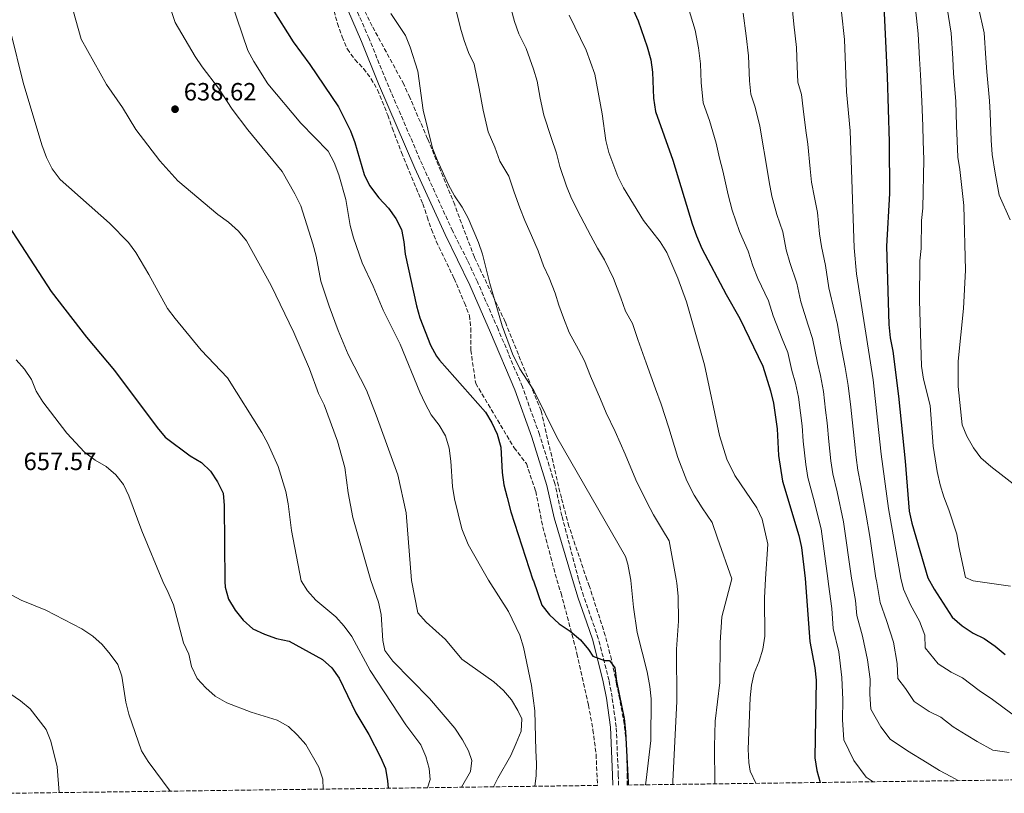
# Model space of a CAD drawing. Units: metres. Extents: x 590423 to 593866, y 4726710 to 4729068.
# Drawn here: x 592810 to 593205, y 4726741 to 4727051 of the extents above; entities that cross this region are included whole.
import ezdxf

# ---------------------------------------------------------------- set-up
doc = ezdxf.new("R2010")
doc.units = ezdxf.units.M
doc.header["$MEASUREMENT"] = 0
doc.linetypes.add('DGN Style 3', pattern=[2.435891, 1.739922, -0.695969])
for name, color, linetype, lineweight in [('Camino', 7, 'DGN Style 3', 0), ('Cota de punto acotado terreno', 7, 'Continuous', 0), ('Curva de nivel directora', 30, 'Continuous', 30), ('Curva de nivel intermedia', 30, 'Continuous', 0), ('Margen derecho', 7, 'Continuous', 0), ('Punto acotado terreno (símbolo)', 7, 'Continuous', 0), ('Zona arbolada', 92, 'DGN Style 3', 0)]:
    doc.layers.add(name, color=color, linetype=linetype, lineweight=lineweight)
doc.styles.add('Style-Arial', font='arial.ttf')

# ---------------------------------------------------------------- blocks, each defined once
blk = doc.blocks.new('5PATER')
at = {"layer": 'Punto acotado terreno (símbolo)', "linetype": 'Continuous', "lineweight": 0}
h = blk.add_hatch(color=51, dxfattribs=at)
edge = h.paths.add_edge_path()
edge.add_ellipse((0, 0), major_axis=(-0.11, -0.111), ratio=0.999422, start_angle=0, end_angle=360)

msp = doc.modelspace()

# ---------------------------------------------------------------- linework, layer by layer
at = {"layer": 'Camino', "color": 7, "linetype": 'DGN Style 3', "lineweight": 0}
msp.add_polyline3d([(593050.25, 4726744.08, 625.65), (593050.15, 4726748.27, 625.74), (593049.32, 4726767.48, 625.74), (593047.68, 4726779.29, 625.46), (593046.43, 4726786.03, 625.17), (593042.14, 4726802.89, 624.6), (593039.58, 4726810.37, 623.45), (593036.26, 4726819.83, 623.17), (593034.23, 4726826.52, 623.17), (593027.55, 4726851.99, 622.9), (593024.67, 4726864.99, 622.35), (593018.56, 4726884.58, 621.27), (593011.69, 4726903.72, 620.73), (593006.1, 4726917.07, 620.46), (593001.95, 4726926.84, 619.92), (592993.65, 4726945.88, 620.19), (592989.67, 4726954.44, 620.46), (592983.7, 4726966.22, 621), (592971.6, 4726992.69, 621.81), (592957.04, 4727026.49, 622.08), (592950.22, 4727043.43, 621.81), (592944.49, 4727056.5, 621.54)], dxfattribs=at)
at = {"layer": 'Curva de nivel directora', "color": 30, "linetype": 'Continuous', "lineweight": 30, "flags": 128}
for points, elevation in [([(593049.38, 4727069.82), (593058.06, 4727050.46), (593061.77, 4727039.96), (593063.13, 4727034.85), (593063.83, 4727029.9), (593064.27, 4727019.43), (593065.06, 4727014.04), (593072.05, 4726994.63), (593079.82, 4726969.03), (593081.54, 4726964.31), (593083.7, 4726959.23), (593093.36, 4726940.73), (593098.92, 4726931.17), (593108.08, 4726911.99), (593111.22, 4726902.19), (593112.41, 4726897.19), (593113.8, 4726886.96), (593114.44, 4726876.24), (593116.01, 4726865.92), (593122.55, 4726844.18), (593123.64, 4726839.3), (593125.07, 4726826.86), (593126.95, 4726801.63), (593128.95, 4726791.17), (593129.42, 4726786.11), (593128.91, 4726755.05), (593129.71, 4726749.99), (593131.12, 4726745.16)], 600), ([(593156.25, 4727065), (593157.99, 4727028.18), (593158.8, 4727001.92), (593158.89, 4726981.26), (593157.65, 4726960.06), (593158.57, 4726928.74), (593159.21, 4726923.38), (593160.27, 4726918.01), (593162.43, 4726900.03), (593165.22, 4726873.96), (593166.8, 4726853.96), (593167.81, 4726849.08), (593174.31, 4726827.15), (593176.83, 4726822.62), (593183.97, 4726811.47), (593188.06, 4726807.92), (593192.37, 4726805.05), (593196.89, 4726802.9), (593201.27, 4726799.82), (593205.26, 4726796.5)], 575), ([(592911.41, 4727055.44), (592919.76, 4727041.97), (592926.42, 4727032.9), (592938.01, 4727015.98), (592942.72, 4727006.36), (592944.46, 4727001.69), (592948.25, 4726988.91), (592950.44, 4726984.41), (592954.15, 4726979.5), (592958, 4726975.34), (592960.92, 4726971.28), (592963.25, 4726966.85), (592964.19, 4726961.92), (592964.69, 4726956.88), (592969.26, 4726936.21), (592970.62, 4726931.41), (592974.88, 4726920.43), (592977.28, 4726916.03), (592978.53, 4726914.45), (592996.88, 4726893.64), (592999.47, 4726889.37), (593001.64, 4726884.72), (593003.05, 4726879.61), (593003.58, 4726869.4), (593004.29, 4726864.45), (593005.53, 4726859.33), (593007.07, 4726853.62), (593015.91, 4726826.38), (593016.09, 4726825.93), (593019.46, 4726816.21), (593022.62, 4726812.33), (593026.5, 4726808.74), (593030.81, 4726805.76), (593034.94, 4726802.29), (593038.17, 4726798.48), (593039.92, 4726795.82), (593044.6, 4726794.05), (593046.66, 4726794.05), (593048.72, 4726791.16), (593049.4, 4726785.75), (593052.48, 4726770.78), (593053.1, 4726765.64), (593054.13, 4726745.12), (593054.12, 4726744.13)], 625), ([(592783.21, 4727002.63), (592822.8, 4726942.01), (592836.94, 4726923.63), (592848.19, 4726910.28), (592865.34, 4726887.39), (592868.53, 4726883.54), (592878.5, 4726876.14), (592883.02, 4726873.48), (592886.62, 4726870), (592889.43, 4726865.7), (592891.7, 4726861.11), (592892.14, 4726856.12), (592892.43, 4726825.77), (592892.51, 4726823.51), (592893.85, 4726818.7), (592896.48, 4726814.17), (592899.79, 4726810.27), (592903.69, 4726806.71), (592908.25, 4726804.65), (592913.16, 4726802.88), (592918.26, 4726801.84), (592931.58, 4726794.48), (592935.26, 4726791.09), (592938.3, 4726786.92), (592944.92, 4726773.12), (592950.07, 4726764.45), (592954.8, 4726755.37), (592956.79, 4726750.78), (592957.61, 4726745.78), (592957.86, 4726742.85)], 650)]:
    msp.add_lwpolyline(points, dxfattribs=dict(at, elevation=elevation))
at = {"layer": 'Curva de nivel intermedia', "color": 30, "linetype": 'Continuous', "lineweight": 0, "flags": 128}
for points, elevation in [([(592806.59, 4727157.1), (592821.52, 4727134.98), (592825.46, 4727125.67), (592830.53, 4727111.26), (592834.86, 4727101.5), (592838.33, 4727091.86), (592842.83, 4727082.57), (592846.21, 4727078.61), (592850.16, 4727075.54), (592859.83, 4727071.72), (592866.74, 4727064.57), (592869.09, 4727059.8), (592872.52, 4727049.72), (592880.55, 4727036.2), (592883.31, 4727032.03), (592889.87, 4727023.44), (592895.39, 4727015.09)], 635), ([(592830.57, 4727058.37), (592834.86, 4727043.07), (592844.98, 4727024.87), (592851.36, 4727015.76), (592856.73, 4727006.85), (592866.36, 4726994.32), (592873.6, 4726986.37), (592889.63, 4726972.82), (592893.93, 4726969.79), (592897.84, 4726966.12), (592901.05, 4726962.28), (592910.98, 4726944.32), (592920.12, 4726925.54), (592926.35, 4726910.93), (592929.98, 4726901.02), (592932.23, 4726896.53), (592937.51, 4726881.91), (592940.5, 4726871.47), (592941.84, 4726861.23), (592943.75, 4726851.35), (592951, 4726826.06), (592954.05, 4726817.4), (592955.08, 4726812.49)], 640), ([(592894.95, 4727058.17), (592901.64, 4727038.54), (592904.03, 4727034.14), (592909.66, 4727025.2), (592922.92, 4727009.49), (592933.81, 4726998.22), (592936.17, 4726993.68), (592938.05, 4726988.74), (592940.94, 4726978.86), (592942.61, 4726968.45), (592943.97, 4726963.48), (592947.42, 4726953.44), (592951.81, 4726944.09), (592955.86, 4726934.46), (592962.76, 4726920.87), (592970.54, 4726901.64), (592972.68, 4726897.12), (592975.18, 4726892.49), (592978.29, 4726888.43), (592980.85, 4726884.09), (592982.38, 4726879.13), (592983.06, 4726874.01), (592983.63, 4726863.84), (592984.44, 4726858.9), (592987.39, 4726846.86), (592989.99, 4726840.5), (592998.13, 4726826.29), (593006.16, 4726813.71), (593010.71, 4726804.25), (593012.13, 4726799.4), (593015.4, 4726784.06), (593016.68, 4726773.83), (593017.02, 4726757.98), (593017.4, 4726752.8), (593017.26, 4726747.8), (593016.63, 4726743.63)], 630), ([(592984.45, 4727057.24), (592986.94, 4727047.49), (592988.36, 4727042.62), (592990.03, 4727037.79), (592992.32, 4727033.11), (592994.38, 4727023.3), (592996, 4727014.58), (592998.01, 4727006), (593000.59, 4726999.86), (593002.63, 4726994.23), (593006.26, 4726988.2), (593008.35, 4726981.73), (593010.66, 4726975.49), (593012.72, 4726970.44), (593015.39, 4726964.37), (593018.02, 4726958.19), (593020.22, 4726952.25), (593022.38, 4726947.49), (593024.85, 4726941.34), (593026.28, 4726936.46), (593028.24, 4726931.44), (593030.43, 4726925.53), (593034.16, 4726918.71), (593036.66, 4726914.15), (593039.06, 4726907.96), (593042.95, 4726898.79), (593045.28, 4726893.26), (593048.94, 4726885.84), (593052.95, 4726876.8), (593057.23, 4726866.48), (593061.55, 4726857.5), (593064.3, 4726852.42), (593067.87, 4726846.46), (593070.55, 4726842.03), (593073.35, 4726826.65), (593073.65, 4726825.01), (593074.2, 4726819.85), (593074.33, 4726809.82), (593073.51, 4726798.61), (593073.55, 4726777.79), (593071.95, 4726745.49), (593071.95, 4726744.37)], 615), ([(593119.44, 4727060.34), (593120.46, 4727049.14), (593121.61, 4727039.69), (593121.87, 4727032.19), (593122.12, 4727025.82), (593123.58, 4727020.95), (593124.22, 4727015.17), (593125.31, 4727006.51), (593126.09, 4727001.03), (593127.06, 4726991.14), (593127.67, 4726985.78), (593128.76, 4726979.58), (593130.05, 4726973.62), (593130.87, 4726965.01), (593131.67, 4726959.97), (593133.23, 4726952.41), (593134.52, 4726943.48), (593136.76, 4726933.81), (593138.01, 4726928.7), (593139.17, 4726921.29), (593141.12, 4726911.43), (593142.35, 4726904.24), (593143.33, 4726895.55), (593143.92, 4726890.5)], 585), ([(592958.9, 4727053.39), (592964.8, 4727044.54), (592966.69, 4727039.86), (592969.84, 4727030.3), (592971.96, 4727014.63), (592975.71, 4726999.36), (592977.5, 4726994.69), (592982.08, 4726984.75), (592984.43, 4726980.33), (592987.53, 4726975.7), (592989.97, 4726971.33), (592994.07, 4726961.64), (592995.68, 4726956.91), (592998.67, 4726945.12), (593003.64, 4726928.2), (593007.79, 4726916.99), (593010.66, 4726910.97), (593016.23, 4726902.32), (593025.56, 4726883.58), (593053.06, 4726835.72), (593054, 4726832.7), (593055.05, 4726826.92)], 620), ([(593007.19, 4727055.12), (593008.47, 4727050.13), (593010.23, 4727045.29), (593013.15, 4727039.29), (593016.16, 4727031.13), (593017.57, 4727026.2), (593018.84, 4727019.39), (593020.3, 4727012.64), (593023.18, 4727003.71), (593025.42, 4726997.39), (593026.72, 4726992.12), (593029.4, 4726984.24), (593031.36, 4726979.25), (593035.1, 4726971.83), (593039.13, 4726964.32), (593041.77, 4726959.38), (593044.68, 4726954.67), (593048.21, 4726947.16), (593051.11, 4726939.36), (593053.08, 4726934.07), (593055.9, 4726929.17), (593058.01, 4726922.78), (593061.32, 4726913.39), (593065, 4726902.93), (593067.35, 4726896.78), (593070.39, 4726887.37), (593073.97, 4726875.38), (593077.61, 4726866.1), (593080.61, 4726860.28), (593083.81, 4726855.24), (593087.78, 4726849.41), (593089.93, 4726843.13), (593095.63, 4726826.82), (593091.72, 4726811.56), (593090.94, 4726801.26), (593090.79, 4726785.28), (593088.99, 4726769.7), (593088.75, 4726759.57), (593088.87, 4726744.6)], 610), ([(593030.42, 4727052.78), (593037.27, 4727038.73), (593040.76, 4727029.11), (593043.73, 4727013.2), (593045.1, 4727002.52), (593046.37, 4726997.68), (593050.01, 4726988.05), (593052.19, 4726983.55), (593060.24, 4726970.45), (593066.98, 4726961.84), (593069.62, 4726957.59), (593073.99, 4726947.29), (593077.52, 4726937.83), (593084.72, 4726912.61), (593090.7, 4726884.29), (593093.67, 4726874.71), (593096.93, 4726868.14), (593105.71, 4726855.28), (593107.79, 4726850.73), (593110.13, 4726840.74), (593109.22, 4726826.82), (593108.82, 4726819.2), (593108.87, 4726803.77), (593108.05, 4726798.57), (593106.62, 4726793.78), (593104.66, 4726789), (593103.5, 4726784.14), (593102.97, 4726779.1), (593102.16, 4726758.56)], 605), ([(593078.13, 4727055.88), (593080.99, 4727046.75), (593082.24, 4727039.61), (593083.09, 4727033.16), (593083.38, 4727025.67), (593084.14, 4727017.52), (593086.68, 4727010.46), (593089.44, 4727001.47), (593090.77, 4726995.4), (593092, 4726990.38), (593094.26, 4726980.71), (593095.77, 4726974.61), (593098.72, 4726966.01), (593102.23, 4726958.12), (593104.05, 4726952.29), (593106.13, 4726947.15), (593110.35, 4726938.25), (593112.22, 4726932.26), (593115.84, 4726923.03), (593118.06, 4726917.56), (593119.78, 4726910.28), (593121.19, 4726905.27), (593122.39, 4726899.54), (593123.16, 4726893.34), (593123.84, 4726888.14), (593124.33, 4726881.91), (593125.29, 4726872.67), (593126.07, 4726867.4), (593128.39, 4726858.97), (593131.52, 4726846.89), (593134.16, 4726826.95), (593134.46, 4726824.7), (593135.75, 4726814.85), (593136.34, 4726806.87), (593138.53, 4726797.46), (593139.71, 4726787.17), (593140.11, 4726778.33), (593139.98, 4726770.33), (593140.56, 4726762.29), (593144.56, 4726753.96), (593149.5, 4726747.34), (593152.3, 4726745.44)], 595), ([(593100.22, 4727053.55), (593101.35, 4727044.38), (593102.35, 4727036.42), (593102.72, 4727026.43), (593103.23, 4727021), (593104.92, 4727016.29), (593106.83, 4727008.32), (593108.04, 4727000.95), (593109.05, 4726995.71), (593110.66, 4726985.93), (593111.72, 4726980.2), (593113.74, 4726972.8), (593116.14, 4726965.87), (593117.46, 4726958.65), (593118.9, 4726953.56), (593121.79, 4726945.33), (593123.37, 4726937.87), (593126.3, 4726928.42), (593128.04, 4726923.13)], 590), ([(593139.57, 4727053.9), (593140.87, 4727042.95), (593141.61, 4727022.02), (593143.14, 4727006.36), (593144.66, 4726959.49), (593145.67, 4726949.09), (593152.33, 4726906.59), (593155.59, 4726876.77)], 580), ([(593169.34, 4727055.26), (593170.42, 4727045.23), (593170.94, 4727035.17), (593171.28, 4727028.78), (593171.86, 4727018.25), (593172.2, 4727008.25), (593172.4, 4727002.15), (593172.58, 4726994.82), (593172.21, 4726975.42), (593171.72, 4726970.44), (593171.56, 4726959.21), (593171.05, 4726954.24), (593170.88, 4726938.29), (593171.73, 4726912.03), (593172.57, 4726906.84), (593175.19, 4726896.3), (593176.32, 4726879.93), (593177.99, 4726869.86), (593179.2, 4726864.45), (593180.66, 4726859.67), (593182.72, 4726854.45), (593185.88, 4726844.66), (593186.64, 4726839.72), (593189.41, 4726827.29), (593192.42, 4726825.96), (593207.44, 4726823.83)], 570), ([(593181.96, 4727055.51), (593183.64, 4727045.44), (593184.22, 4727035.31), (593184.57, 4727029.38), (593185.42, 4727018.31), (593185.79, 4727008.32), (593186.01, 4727002.37), (593186.32, 4726995.83), (593187.08, 4726990.86), (593188.65, 4726976.41), (593189.3, 4726950.5), (593188.55, 4726935.14), (593186.46, 4726914.07), (593186.34, 4726903.88), (593187.95, 4726888.54), (593189.87, 4726883.92), (593192.52, 4726879.35), (593195.47, 4726875.32), (593199.45, 4726871.81), (593224.51, 4726852.39)], 565), ([(593194.58, 4727055.76), (593196.86, 4727045.65), (593197.49, 4727035.44), (593197.86, 4727029.99), (593198.98, 4727018.37), (593199.18, 4727013.38), (593199.62, 4727002.6), (593200.07, 4726996.85), (593201.2, 4726989.38), (593202.78, 4726980.55), (593207.28, 4726970.72)], 560), ([(592806.59, 4727045.79), (592811.5, 4727025.78), (592819.02, 4727000.7), (592820.94, 4726995.61), (592823.19, 4726991.08), (592826.39, 4726986.79), (592846.15, 4726969.34), (592853.75, 4726961.62), (592856.66, 4726957.55), (592861.99, 4726948.79), (592869.47, 4726935.11), (592872.44, 4726931.09), (592882.98, 4726918.45), (592893.48, 4726907.35), (592907.26, 4726885.47), (592909.69, 4726880.99), (592913.85, 4726871.78), (592916.86, 4726861.76), (592917.81, 4726856.85), (592919.07, 4726846.22), (592923.07, 4726825.93), (592925.59, 4726822), (592928.95, 4726818.3), (592936.9, 4726811.54), (592940.22, 4726807.81), (592943.27, 4726803.7), (592950.65, 4726790.1), (592965, 4726768.29), (592971.02, 4726760.24), (592972.94, 4726755.62)], 645), ([(592895.39, 4727015.09), (592901.65, 4727006.71), (592915.43, 4726990.08), (592920.48, 4726981.12), (592922.83, 4726976.31), (592927.66, 4726961.12), (592929.02, 4726956.06), (592930.91, 4726946.06), (592934.2, 4726936.05), (592937.87, 4726926.26), (592941.91, 4726916.69), (592949.21, 4726902.34), (592953.12, 4726892.4), (592961.72, 4726868.42), (592965.05, 4726853.29), (592967.3, 4726826.14), (592969.81, 4726813.16), (592973.16, 4726809.44), (592980.85, 4726802.47), (592987.41, 4726794.56), (593000.19, 4726785.52), (593004.09, 4726782.09), (593007.27, 4726778.24), (593009.93, 4726773.99), (593011.51, 4726770.65), (593011.14, 4726765.66), (593009.24, 4726760.85), (593007.11, 4726755.94), (593001.85, 4726746.95), (593000.12, 4726743.41)], 635), ([(593128.04, 4726923.13), (593129.96, 4726913.34), (593131.15, 4726908.35), (593132.37, 4726901.89), (593133.25, 4726894.44), (593133.88, 4726889.32), (593134.57, 4726881.86), (593135.39, 4726874.04), (593136.12, 4726868.87), (593137.89, 4726861.6), (593140.49, 4726849.61), (593143.6, 4726826.99), (593145.3, 4726818.1), (593145.74, 4726812.12), (593148.1, 4726803.75), (593150.1, 4726794.3), (593151.08, 4726786.62), (593150.98, 4726780.62), (593151.41, 4726774.58), (593155.43, 4726767.45), (593159.14, 4726762.48), (593166.05, 4726757.82), (593174.04, 4726752.97), (593178.94, 4726750.02), (593183.52, 4726747.59), (593186.4, 4726745.9)], 590), ([(592808.72, 4726914.6), (592812.14, 4726910.82), (592814.92, 4726906.67), (592816.81, 4726902.04), (592819.4, 4726897.76), (592829.01, 4726885.16), (592836.2, 4726877.52), (592840.42, 4726874.31), (592844.85, 4726871.83), (592848.66, 4726868.52), (592851.83, 4726864.66), (592853.96, 4726860.11), (592859.09, 4726845.96), (592867.58, 4726825.66), (592869.72, 4726821.33), (592871.86, 4726816.38), (592875.79, 4726801.13), (592877.98, 4726796.64), (592879.09, 4726791.68), (592881.25, 4726786.9), (592884.74, 4726783.08), (592888.46, 4726779.74), (592893.19, 4726777.06), (592902.96, 4726773.32), (592913.43, 4726770.17), (592917.9, 4726767.6), (592921.55, 4726764.18), (592924.82, 4726760.34), (592930.13, 4726751.26), (592931.67, 4726746.5), (592931.88, 4726742.51)], 655), ([(593143.92, 4726890.5), (593144.81, 4726881.8), (593145.49, 4726875.4), (593146.18, 4726870.34), (593147.39, 4726864.23), (593149.46, 4726852.32), (593151.05, 4726843.71), (593153.41, 4726827.04), (593153.64, 4726826.15), (593155.14, 4726817.36), (593157.68, 4726810.04), (593160.49, 4726801.43), (593162.01, 4726792.9), (593162.26, 4726786.88), (593165.3, 4726782.77), (593168.78, 4726777.63), (593174.82, 4726773.57), (593179.42, 4726771.32), (593184.44, 4726767.48), (593189.58, 4726764.19), (593193.99, 4726761.61), (593200.34, 4726758.06), (593206.88, 4726757.12)], 585), ([(593155.59, 4726876.77), (593158.43, 4726855.03), (593163.44, 4726827.09), (593164.53, 4726822.6), (593167.25, 4726816.33), (593170.9, 4726809.77), (593173.02, 4726804.19), (593173.12, 4726799.17), (593178.42, 4726792.78), (593183.6, 4726789.31), (593188.15, 4726787.11), (593194.85, 4726781.99), (593200.22, 4726778.36), (593207.92, 4726772.71), (593213.07, 4726771.56), (593218.57, 4726768.94), (593224.08, 4726766.9), (593231.76, 4726764.69), (593239.11, 4726760), (593244.5, 4726755.63), (593249.98, 4726752.25), (593254.85, 4726748.91), (593257.95, 4726746.85)], 580), ([(593055.05, 4726826.92), (593055.19, 4726826.16)], 620), ([(593055.19, 4726826.16), (593055.18, 4726826.27), (593055.05, 4726826.92)], 620), ([(593061.05, 4726744.23), (593061.37, 4726746.02), (593063.19, 4726762.01), (593063.39, 4726778.69), (593062.81, 4726783.66), (593061.68, 4726789.53), (593057.71, 4726805.31), (593056.22, 4726815.45), (593055.19, 4726826.16)], 620), ([(592801.66, 4726823.05), (592810.72, 4726818.23), (592820.61, 4726814.18), (592835.03, 4726806.81), (592839.48, 4726803.8), (592843.17, 4726800.44), (592846.38, 4726796.55), (592849.55, 4726792.46), (592851.14, 4726787.71), (592852.66, 4726777.37), (592853.86, 4726772.52), (592858.93, 4726757.81), (592861.69, 4726753.63), (592870.53, 4726741.69)], 660), ([(592955.08, 4726812.49), (592955.77, 4726802.06), (592956.59, 4726798.02), (592959.72, 4726793.75), (592974.47, 4726778.77), (592984.66, 4726766.88), (592987.73, 4726762.3), (592990.04, 4726757.86), (592991.44, 4726754.02), (592990.94, 4726749.6), (592987.25, 4726743.24)], 640), ([(592806.17, 4726780.87), (592810.48, 4726777.86)], 665), ([(592810.48, 4726777.86), (592814.31, 4726774.64), (592820.72, 4726766.34), (592822.68, 4726761.74), (592825.12, 4726751.48), (592825.94, 4726741.1)], 665), ([(593102.16, 4726758.56), (593102.54, 4726753.12), (593103.04, 4726749.73), (593105.25, 4726744.91), (593105.31, 4726744.82)], 605), ([(592972.94, 4726755.62), (592974.36, 4726750.8), (592974.68, 4726746.38), (592973.59, 4726743.06)], 645)]:
    msp.add_lwpolyline(points, dxfattribs=dict(at, elevation=elevation))
at = {"layer": 'Margen derecho', "color": 7, "linetype": 'Continuous', "lineweight": 0}
msp.add_polyline3d([(592941.54, 4727055.07, 621.54), (592947.2, 4727042.16, 621.81), (592954.01, 4727025.23, 622.08), (592968.6, 4726991.36, 621.81), (592980.75, 4726964.8, 621), (592990.67, 4726944.53, 620.19), (592998.94, 4726925.55, 619.92), (593008.64, 4726902.53, 620.73), (593015.46, 4726883.53, 621.27), (593021.5, 4726864.14, 622.35), (593024.37, 4726851.22, 622.9), (593031.79, 4726826.51, 623.17), (593034.04, 4726819.1, 623.17), (593037.37, 4726809.61, 623.45), (593039.9, 4726802.22, 624.6), (593044.14, 4726785.53, 625.17), (593045.36, 4726778.91, 625.46), (593046.98, 4726767.27, 625.74), (593047.81, 4726748.19, 625.74), (593047.91, 4726744.05, 625.65)], dxfattribs=at)
at = {"layer": 'Zona arbolada', "color": 92, "linetype": 'DGN Style 3', "lineweight": 0}
for points in [[(593450.26, 4726749.41, 569.72), (593053.64, 4726744.13, 627.5), (593053.71, 4726747.21, 627.5), (593053.55, 4726758.71, 627.5), (593052.51, 4726768.63, 627.05), (593050.71, 4726778.47, 626.4), (593049.49, 4726784.6, 626.36), (593047.42, 4726794.39, 626.79), (593044.95, 4726804.07, 626.96), (593038.59, 4726823.76, 625.35), (593037.56, 4726826.48, 625.25), (593030.38, 4726847.81, 626.64), (593027.32, 4726859.19, 625.83), (593019.17, 4726894.16, 624.2), (593004.82, 4726929.8, 624.2), (592992.44, 4726955.67, 624.74), (592984.55, 4726976.65, 624.74), (592973.7, 4727003.19, 624.2), (592966.55, 4727019.65, 624.2), (592964.15, 4727025.04, 624.2), (592951.47, 4727048.36, 624.2), (592942.84, 4727066.05, 624.2)], [(593053.64, 4726744.13, 627.5), (593053.71, 4726747.21, 627.5), (593053.55, 4726758.71, 627.5), (593052.51, 4726768.63, 627.05), (593050.71, 4726778.47, 626.4), (593049.49, 4726784.6, 626.36), (593047.42, 4726794.39, 626.79), (593044.95, 4726804.07, 626.96), (593038.59, 4726823.76, 625.35), (593037.56, 4726826.48, 625.25), (593030.38, 4726847.81, 626.64), (593027.32, 4726859.19, 625.83), (593019.17, 4726894.16, 624.2), (593004.82, 4726929.8, 624.2), (592992.44, 4726955.67, 624.74), (592984.55, 4726976.65, 624.74), (592973.7, 4727003.19, 624.2), (592966.55, 4727019.65, 624.2), (592964.15, 4727025.04, 624.2), (592951.47, 4727048.36, 624.2), (592942.84, 4727066.05, 624.2)], [(592936.22, 4727054.45, 627.93), (592937.53, 4727049.39, 627.93), (592939.4, 4727043.98, 627.93), (592941.52, 4727039.13, 627.93), (592944.53, 4727034.93, 627.93), (592947.99, 4727031.29, 627.93), (592951, 4727027.28, 627.93), (592953.66, 4727022.8, 627.93), (592957.73, 4727012.63, 627.93), (592959.5, 4727007.49, 628.47), (592963.29, 4726997.68, 628.47), (592965.42, 4726992.46, 629.01), (592971.72, 4726977.07, 629.01), (592973.57, 4726971.85, 629.55), (592975.25, 4726966.8, 629.55), (592977.19, 4726962.03, 629.55), (592984.29, 4726947.21, 629.55), (592988.44, 4726937.41, 629.55), (592990.48, 4726932.37, 630.09), (592991.06, 4726927.29, 630.09), (592991.01, 4726918.38, 630.63), (592992.98, 4726905.11, 630.63), (593008.36, 4726879.32, 630.9), (593013.29, 4726872.99, 630.9), (593017.02, 4726861.95, 630.9), (593019.89, 4726847.52, 630.9), (593025.48, 4726826.42, 630.36), (593027.19, 4726821.04, 630.36), (593033.58, 4726796.88, 630.36), (593038.2, 4726776.19, 630.36), (593039.99, 4726766.3, 630.36), (593041.25, 4726756.38, 630.36), (593041.79, 4726743.97, 630.36), (592805.59, 4726740.82, 671.7)], [(592936.22, 4727054.45, 627.93), (592937.53, 4727049.39, 627.93), (592939.4, 4727043.98, 627.93), (592941.52, 4727039.13, 627.93), (592944.53, 4727034.93, 627.93), (592947.99, 4727031.29, 627.93), (592951, 4727027.28, 627.93), (592953.66, 4727022.8, 627.93), (592957.73, 4727012.63, 627.93), (592959.5, 4727007.49, 628.47), (592963.29, 4726997.68, 628.47), (592965.42, 4726992.46, 629.01), (592971.72, 4726977.07, 629.01), (592973.57, 4726971.85, 629.55), (592975.25, 4726966.8, 629.55), (592977.19, 4726962.03, 629.55), (592984.29, 4726947.21, 629.55), (592988.44, 4726937.41, 629.55), (592990.48, 4726932.37, 630.09), (592991.06, 4726927.29, 630.09), (592991.01, 4726918.38, 630.63), (592992.98, 4726905.11, 630.63), (593008.36, 4726879.32, 630.9), (593013.29, 4726872.99, 630.9), (593017.02, 4726861.95, 630.9), (593019.89, 4726847.52, 630.9), (593025.48, 4726826.42, 630.36), (593027.19, 4726821.04, 630.36), (593033.58, 4726796.88, 630.36), (593038.2, 4726776.19, 630.36), (593039.99, 4726766.3, 630.36), (593041.25, 4726756.38, 630.36), (593041.79, 4726743.97, 630.36)]]:
    msp.add_polyline3d(points, dxfattribs=at)

# ---------------------------------------------------------------- block references
at = {"layer": 'Punto acotado terreno (símbolo)', "color": 7, "linetype": 'Continuous', "lineweight": 0, "xscale": 10, "yscale": 10, "zscale": 10}
msp.add_blockref('5PATER', (592872.44, 4727015.02, 638.62), dxfattribs=at)

# ---------------------------------------------------------------- texts
at = {"layer": 'Cota de punto acotado terreno', "color": 7, "linetype": 'Continuous', "lineweight": 0, "style": 'Style-Arial'}
for s, p in [('638.62', (592875.94, 4727018.52, 638.62)), ('657.57', (592811.71, 4726870.38, 657.57))]:
    msp.add_text(s, height=7, dxfattribs=at).set_placement(p)

doc.saveas('drawing.dxf')
